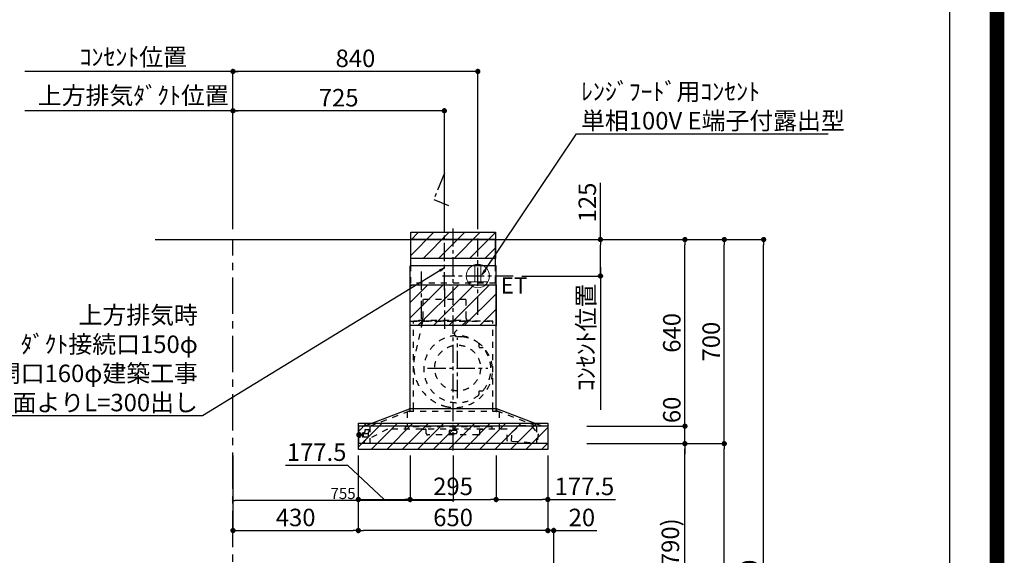
# Model space of a CAD drawing. Extents: x 27948 to 54421, y -25 to 8845.
# Drawn here: x 51044 to 54421, y 3485 to 5322 of the extents above; entities that cross this region are included whole.
import ezdxf

# ---------------------------------------------------------------- set-up
doc = ezdxf.new("R2010")
doc.units = 0
doc.header["$LTSCALE"] = 50
doc.header["$MEASUREMENT"] = 0
doc.linetypes.add('CENTER', pattern=[2, 1.25, -0.25, 0.25, -0.25])
doc.linetypes.add('STYLE_03', pattern=[0.416641, 0.208282, -0.208359])
doc.layers.get('0').update_dxf_attribs({"linetype": 'CONTINUOUS'})
doc.layers.get('DEFPOINTS').update_dxf_attribs({"color": 146, "linetype": 'CONTINUOUS'})
for name, color, linetype in [('111-壁仕上', 3, 'CONTINUOUS'), ('150-機器', 8, 'CONTINUOUS'), ('160-文字', 254, 'CONTINUOUS'), ('166-寸法B', 11, 'CONTINUOUS'), ('180-補助', 161, 'CONTINUOUS'), ('190-図面外枠', 5, 'CONTINUOUS')]:
    doc.layers.add(name, color=color, linetype=linetype)
doc.styles.add('KH001', font='txt')
doc.styles.add('ＭＳ ゴシック', font='txt', dxfattribs={"height": 10})
doc.dimstyles.new('KH1xx015', dxfattribs={"dimscale": 10, "dimtxt": 3.8, "dimasz": 0.8, "dimexe": 0.3, "dimexo": 1.2, "dimgap": 0.5, "dimtad": 3, "dimdec": 1, "dimdsep": 46, "dimlunit": 6, "dimtxsty": 'KH001', "dimblk": 'DOT', "dimcen": 1, "dimdle": 1, "dimclrd": 256, "dimclre": 256, "dimclrt": 256, "dimadec": 0, "dimazin": 0, "dimtfac": 1, "dimtdec": 1, "dimtix": 1, "dimtmove": 2, "dimatfit": 3, "dimldrblk": 'CLOSEDBLANK', "dimfxl": 1, "dimtolj": 1, "dimtzin": 0, "dimlwd": -1, "dimlwe": -1, "dimarcsym": 0})
doc.dimstyles.new('KH1xx030', dxfattribs={"dimscale": 30, "dimtxt": 2, "dimasz": 0.6, "dimexe": 0.3, "dimexo": 1.2, "dimgap": 0.5, "dimtad": 3, "dimdec": 1, "dimdsep": 46, "dimlunit": 6, "dimtxsty": 'KH001', "dimblk": 'DOT', "dimcen": 1, "dimdle": 1, "dimclrd": 256, "dimclre": 256, "dimclrt": 256, "dimadec": 0, "dimazin": 0, "dimtfac": 1, "dimtdec": 1, "dimtix": 1, "dimtmove": 2, "dimatfit": 3, "dimldrblk": 'CLOSEDBLANK', "dimfxl": 1, "dimtolj": 1, "dimtzin": 0, "dimlwd": -1, "dimlwe": -1, "dimarcsym": 0})
pattern_1 = [(45, (3199.964, 1731.966), (-26.5165, 26.5165), [])]

# ---------------------------------------------------------------- blocks, each defined once
blk = doc.blocks.new('A$C5D946DDC')
at = {"layer": '190-図面外枠'}
blk.add_line((20519, 14349.3), (20519, 350.7), dxfattribs=at)
at = {"layer": 'DEFPOINTS'}
blk.add_lwpolyline([(0, 0), (20790, 0), (20790, 14700), (0, 14700)], close=True, dxfattribs=at)
blk = doc.blocks.new('_Dot')
at = {"color": 0, "linetype": 'ByBlock', "lineweight": -2}
blk.add_line((-0.5, 0), (-1, 0), dxfattribs=at)
at = {"color": 0, "linetype": 'ByBlock', "const_width": 0.5}
blk.add_lwpolyline([(-0.25, 0, 1), (0.25, 0, 1)], format="xyb", close=True, dxfattribs=at)
blk = doc.blocks.new('*D109')
at = {"layer": '166-寸法B', "transparency": 16777216}
for p, q in [((52855.3, 3827.1), (52855.3, 3560.4)), ((52837.3, 3569.4), (52819.3, 3569.4)), ((52875.4, 3569.4), (52855.3, 3569.4)), ((52875.4, 3063.5), (52875.4, 3578.4)), ((52875.4, 3569.4), (53022.8, 3569.4)), ((52893.4, 3569.4), (52911.4, 3569.4))]:
    blk.add_line(p, q, dxfattribs=at)
at = {"layer": 'DEFPOINTS', "color": 0, "transparency": 16777216}
for p in [(52855.3, 3863.1), (52855.3, 3569.4), (52875.4, 3027.5)]:
    blk.add_point(p, dxfattribs=at)
at = {"layer": '166-寸法B', "transparency": 16777216, "xscale": 18, "yscale": 18, "zscale": 18}
blk.add_blockref('_Dot', (52855.3, 3569.4), dxfattribs=at)
at = {"layer": '166-寸法B', "transparency": 16777216, "xscale": 18, "yscale": 18, "zscale": 18, "rotation": 180}
blk.add_blockref('_Dot', (52875.4, 3569.4), dxfattribs=at)
at = {"layer": '166-寸法B', "transparency": 16777216, "insert": (52972.1, 3614.4), "char_height": 60, "attachment_point": 5, "style": 'KH001'}
blk.add_mtext('\\A1;20', dxfattribs=at)
blk = doc.blocks.new('_ClosedBlank')
at = {"color": 0, "linetype": 'ByBlock', "lineweight": -2}
for p, q in [((-1, 0.17), (0, 0)), ((-1, 0.17), (-1, -0.17)), ((0, 0), (-1, -0.17))]:
    blk.add_line(p, q, dxfattribs=at)
blk = doc.blocks.new('*D122')
at = {"layer": '166-寸法B', "transparency": 16777216}
for p, q in [((53025.4, 3867.5), (53334.5, 3867.5)), ((53325.5, 3045.5), (53325.5, 3849.5)), ((52926, 3027.5), (53334.5, 3027.5))]:
    blk.add_line(p, q, dxfattribs=at)
at = {"layer": 'DEFPOINTS', "color": 0, "transparency": 16777216}
for p in [(52989.4, 3867.5), (53325.5, 3867.5), (52890, 3027.5)]:
    blk.add_point(p, dxfattribs=at)
at = {"layer": '166-寸法B', "transparency": 16777216, "xscale": 18, "yscale": 18, "zscale": 18}
for p, rotation in [((53325.5, 3867.5), 90), ((53325.5, 3027.5), 270)]:
    blk.add_blockref('_Dot', p, dxfattribs=dict(at, rotation=rotation))
at = {"layer": '166-寸法B', "transparency": 16777216, "insert": (53275.5, 3447.5), "char_height": 60, "attachment_point": 5, "rotation": 90, "style": 'KH001'}
blk.add_mtext('\\A1;840(790)', dxfattribs=at)
blk = doc.blocks.new('*D123')
at = {"layer": '166-寸法B', "transparency": 16777216}
for p, q in [((52941.4, 4567.5), (53469.5, 4567.5)), ((53460.5, 3885.5), (53460.5, 4549.5)), ((53076.4, 3867.5), (53469.5, 3867.5))]:
    blk.add_line(p, q, dxfattribs=at)
at = {"layer": 'DEFPOINTS', "color": 0, "transparency": 16777216}
for p in [(52905.4, 4567.5), (53460.5, 4567.5), (53040.4, 3867.5)]:
    blk.add_point(p, dxfattribs=at)
at = {"layer": '166-寸法B', "transparency": 16777216, "xscale": 18, "yscale": 18, "zscale": 18}
for p, rotation in [((53460.5, 4567.5), 90), ((53460.5, 3867.5), 270)]:
    blk.add_blockref('_Dot', p, dxfattribs=dict(at, rotation=rotation))
at = {"layer": '166-寸法B', "transparency": 16777216, "insert": (53415.5, 4217.5), "char_height": 60, "attachment_point": 5, "rotation": 90, "style": 'KH001'}
blk.add_mtext('\\A1;700', dxfattribs=at)
blk = doc.blocks.new('*D124')
at = {"layer": '166-寸法B', "transparency": 16777216}
for p, q in [((52941.4, 4567.5), (53604.5, 4567.5)), ((53595.5, 2185.5), (53595.5, 4549.5)), ((52925.4, 2167.5), (53604.5, 2167.5))]:
    blk.add_line(p, q, dxfattribs=at)
at = {"layer": 'DEFPOINTS', "color": 0, "transparency": 16777216}
for p in [(52905.4, 4567.5), (53595.5, 4567.5), (52889.4, 2167.5)]:
    blk.add_point(p, dxfattribs=at)
at = {"layer": '166-寸法B', "transparency": 16777216, "xscale": 18, "yscale": 18, "zscale": 18}
for p, rotation in [((53595.5, 4567.5), 90), ((53595.5, 2167.5), 270)]:
    blk.add_blockref('_Dot', p, dxfattribs=dict(at, rotation=rotation))
at = {"layer": '166-寸法B', "transparency": 16777216, "insert": (53546.7, 3367.5), "char_height": 60, "attachment_point": 5, "rotation": 90, "style": 'KH001'}
blk.add_mtext('\\A1;2,400', dxfattribs=at)
blk = doc.blocks.new('*D125')
at = {"layer": '166-寸法B', "transparency": 16777216}
for p, q in [((53025.4, 3867.5), (53469.5, 3867.5)), ((53460.5, 2185.5), (53460.5, 3849.5)), ((52925.4, 2167.5), (53469.5, 2167.5))]:
    blk.add_line(p, q, dxfattribs=at)
at = {"layer": 'DEFPOINTS', "color": 0, "transparency": 16777216}
for p in [(52989.4, 3867.5), (53460.5, 3867.5), (52889.4, 2167.5)]:
    blk.add_point(p, dxfattribs=at)
at = {"layer": '166-寸法B', "transparency": 16777216, "xscale": 18, "yscale": 18, "zscale": 18}
for p, rotation in [((53460.5, 3867.5), 90), ((53460.5, 2167.5), 270)]:
    blk.add_blockref('_Dot', p, dxfattribs=dict(at, rotation=rotation))
at = {"layer": '166-寸法B', "transparency": 16777216, "insert": (53411.7, 3017.5), "char_height": 60, "attachment_point": 5, "rotation": 90, "style": 'KH001'}
blk.add_mtext('\\A1;1,700', dxfattribs=at)
blk = doc.blocks.new('*D185')
at = {"layer": '166-寸法B', "transparency": 16777216}
for p, q in [((51805.4, 5009.1), (51061.5, 5009.1)), ((51775.4, 4603.5), (51775.4, 5018.1))]:
    blk.add_line(p, q, dxfattribs=at)
at = {"layer": 'DEFPOINTS', "color": 0, "transparency": 16777216}
for p in [(51091.5, 5009.1), (51091.5, 4567.5), (51775.4, 4567.5)]:
    blk.add_point(p, dxfattribs=at)
at = {"layer": '166-寸法B', "transparency": 16777216, "insert": (51433.4, 5061.6), "char_height": 60, "attachment_point": 5, "style": 'KH001'}
blk.add_mtext('\\A1;上方排気ﾀﾞｸﾄ位置', dxfattribs=at)
blk = doc.blocks.new('_None')
blk = doc.blocks.new('*D186')
at = {"layer": '166-寸法B', "transparency": 16777216}
for p, q in [((51805.4, 5144.1), (51061.5, 5144.1)), ((51775.4, 4603.5), (51775.4, 5153.1))]:
    blk.add_line(p, q, dxfattribs=at)
at = {"layer": 'DEFPOINTS', "color": 0, "transparency": 16777216}
for p in [(51091.5, 5144.1), (51091.5, 4567.5), (51775.4, 4567.5)]:
    blk.add_point(p, dxfattribs=at)
at = {"layer": '166-寸法B', "transparency": 16777216, "insert": (51433.4, 5193.5), "char_height": 60, "attachment_point": 5, "style": 'KH001'}
blk.add_mtext('\\A1;ｺﾝｾﾝﾄ位置', dxfattribs=at)
blk = doc.blocks.new('*D187')
at = {"layer": '166-寸法B', "transparency": 16777216}
for p, q in [((52205.3, 3827.1), (52205.3, 3560.4)), ((52855.3, 3827.1), (52855.3, 3560.4)), ((52837.3, 3569.4), (52223.3, 3569.4))]:
    blk.add_line(p, q, dxfattribs=at)
at = {"layer": 'DEFPOINTS', "color": 0, "transparency": 16777216}
for p in [(52205.3, 3863.1), (52855.3, 3863.1), (52205.3, 3569.4)]:
    blk.add_point(p, dxfattribs=at)
at = {"layer": '166-寸法B', "transparency": 16777216, "xscale": 18, "yscale": 18, "zscale": 18, "rotation": 180}
blk.add_blockref('_Dot', (52205.3, 3569.4), dxfattribs=at)
at = {"layer": '166-寸法B', "transparency": 16777216, "xscale": 18, "yscale": 18, "zscale": 18}
blk.add_blockref('_Dot', (52855.3, 3569.4), dxfattribs=at)
at = {"layer": '166-寸法B', "transparency": 16777216, "insert": (52530.3, 3614.4), "char_height": 60, "attachment_point": 5, "style": 'KH001'}
blk.add_mtext('\\A1;650', dxfattribs=at)
blk = doc.blocks.new('*D188')
at = {"layer": 'DEFPOINTS', "transparency": 16777216}
for p, q in [((51775.4, 3826.4), (51775.4, 3669.5)), ((52530.3, 3826.4), (52530.3, 3669.5)), ((52522.3, 3672.5), (51783.4, 3672.5))]:
    blk.add_line(p, q, dxfattribs=at)
at = {"layer": 'DEFPOINTS', "color": 0, "transparency": 16777216}
for p in [(51775.4, 3838.4), (52530.3, 3838.4), (51775.4, 3672.5)]:
    blk.add_point(p, dxfattribs=at)
at = {"layer": 'DEFPOINTS', "transparency": 16777216, "xscale": 8, "yscale": 8, "zscale": 8, "rotation": 180}
blk.add_blockref('_Dot', (51775.4, 3672.5), dxfattribs=at)
at = {"layer": 'DEFPOINTS', "transparency": 16777216, "xscale": 8, "yscale": 8, "zscale": 8}
blk.add_blockref('_Dot', (52530.3, 3672.5), dxfattribs=at)
at = {"layer": 'DEFPOINTS', "transparency": 16777216, "insert": (52152.9, 3696.5), "char_height": 38, "attachment_point": 5, "style": 'KH001'}
blk.add_mtext('\\A1;755', dxfattribs=at)
blk = doc.blocks.new('*D189')
at = {"layer": '166-寸法B', "transparency": 16777216}
for p, q in [((51775.4, 4603.5), (51775.4, 5018.1)), ((52482.3, 5009.1), (51793.4, 5009.1)), ((52500.3, 4603.5), (52500.3, 5018.1))]:
    blk.add_line(p, q, dxfattribs=at)
at = {"layer": 'DEFPOINTS', "color": 0, "transparency": 16777216}
for p in [(51775.4, 5009.1), (51775.4, 4567.5), (52500.3, 4567.5)]:
    blk.add_point(p, dxfattribs=at)
at = {"layer": '166-寸法B', "transparency": 16777216, "xscale": 18, "yscale": 18, "zscale": 18, "rotation": 180}
blk.add_blockref('_Dot', (51775.4, 5009.1), dxfattribs=at)
at = {"layer": '166-寸法B', "transparency": 16777216, "xscale": 18, "yscale": 18, "zscale": 18}
blk.add_blockref('_Dot', (52500.3, 5009.1), dxfattribs=at)
at = {"layer": '166-寸法B', "transparency": 16777216, "insert": (52137.9, 5054.1), "char_height": 60, "attachment_point": 5, "style": 'KH001'}
blk.add_mtext('\\A1;725', dxfattribs=at)
blk = doc.blocks.new('*D190')
at = {"layer": '166-寸法B', "transparency": 16777216}
for p, q in [((53035.6, 4567.5), (53035.6, 4762.1)), ((52763.8, 4567.5), (53044.6, 4567.5)), ((53035.6, 4460.5), (53035.6, 4549.5)), ((52766.3, 4442.5), (53044.6, 4442.5))]:
    blk.add_line(p, q, dxfattribs=at)
at = {"layer": 'DEFPOINTS', "color": 0, "transparency": 16777216}
for p in [(52727.8, 4567.5), (53035.6, 4567.5), (52730.3, 4442.5)]:
    blk.add_point(p, dxfattribs=at)
at = {"layer": '166-寸法B', "transparency": 16777216, "xscale": 18, "yscale": 18, "zscale": 18}
for p, rotation in [((53035.6, 4567.5), 90), ((53035.6, 4442.5), 270)]:
    blk.add_blockref('_Dot', p, dxfattribs=dict(at, rotation=rotation))
at = {"layer": '166-寸法B', "transparency": 16777216, "insert": (52990.6, 4694.7), "char_height": 60, "attachment_point": 5, "rotation": 90, "style": 'KH001'}
blk.add_mtext('\\A1;125', dxfattribs=at)
blk = doc.blocks.new('*D191')
at = {"layer": '166-寸法B', "transparency": 16777216}
for p, q in [((53035.6, 4472.5), (53035.6, 3983.4)), ((52766.3, 4442.5), (53044.6, 4442.5))]:
    blk.add_line(p, q, dxfattribs=at)
at = {"layer": 'DEFPOINTS', "color": 0, "transparency": 16777216}
for p in [(52730.3, 4442.5), (52847.1, 4013.4), (53035.6, 4013.4)]:
    blk.add_point(p, dxfattribs=at)
at = {"layer": '166-寸法B', "transparency": 16777216, "insert": (52986.2, 4232), "char_height": 60, "attachment_point": 5, "rotation": 90, "style": 'KH001'}
blk.add_mtext('\\A1;ｺﾝｾﾝﾄ位置', dxfattribs=at)
blk = doc.blocks.new('*D192')
at = {"layer": '166-寸法B', "transparency": 16777216}
for p, q in [((51775.4, 4603.5), (51775.4, 5153.1)), ((52597.3, 5144.1), (51793.4, 5144.1)), ((52615.3, 4603.5), (52615.3, 5153.1))]:
    blk.add_line(p, q, dxfattribs=at)
at = {"layer": 'DEFPOINTS', "color": 0, "transparency": 16777216}
for p in [(51775.4, 5144.1), (51775.4, 4567.5), (52615.3, 4567.5)]:
    blk.add_point(p, dxfattribs=at)
at = {"layer": '166-寸法B', "transparency": 16777216, "xscale": 18, "yscale": 18, "zscale": 18, "rotation": 180}
blk.add_blockref('_Dot', (51775.4, 5144.1), dxfattribs=at)
at = {"layer": '166-寸法B', "transparency": 16777216, "xscale": 18, "yscale": 18, "zscale": 18}
blk.add_blockref('_Dot', (52615.3, 5144.1), dxfattribs=at)
at = {"layer": '166-寸法B', "transparency": 16777216, "insert": (52195.4, 5189.1), "char_height": 60, "attachment_point": 5, "style": 'KH001'}
blk.add_mtext('\\A1;840', dxfattribs=at)
blk = doc.blocks.new('*D193')
at = {"layer": 'DEFPOINTS', "transparency": 16777216}
for p, q in [((51775.4, 3826.4), (51775.4, 3669.5)), ((52530.3, 3826.4), (52530.3, 3669.5)), ((52522.3, 3672.5), (51783.4, 3672.5))]:
    blk.add_line(p, q, dxfattribs=at)
at = {"layer": 'DEFPOINTS', "color": 0, "transparency": 16777216}
for p in [(51775.4, 3838.4), (52530.3, 3838.4), (51775.4, 3672.5)]:
    blk.add_point(p, dxfattribs=at)
at = {"layer": 'DEFPOINTS', "transparency": 16777216, "xscale": 8, "yscale": 8, "zscale": 8, "rotation": 180}
blk.add_blockref('_Dot', (51775.4, 3672.5), dxfattribs=at)
at = {"layer": 'DEFPOINTS', "transparency": 16777216, "xscale": 8, "yscale": 8, "zscale": 8}
blk.add_blockref('_Dot', (52530.3, 3672.5), dxfattribs=at)
at = {"layer": 'DEFPOINTS', "transparency": 16777216, "insert": (52152.9, 3696.5), "char_height": 38, "attachment_point": 5, "style": 'KH001'}
blk.add_mtext('\\A1;755', dxfattribs=at)
blk = doc.blocks.new('*D194')
at = {"layer": '166-寸法B', "transparency": 16777216}
for p, q in [((53325.5, 3945.5), (53325.5, 3963.5)), ((52988.8, 3927.5), (53334.5, 3927.5)), ((53325.5, 3867.5), (53325.5, 3927.5)), ((52989.4, 3867.5), (53334.5, 3867.5)), ((53325.5, 3849.5), (53325.5, 3831.5))]:
    blk.add_line(p, q, dxfattribs=at)
at = {"layer": 'DEFPOINTS', "color": 0, "transparency": 16777216}
for p in [(52952.8, 3927.5), (53325.5, 3927.5), (52953.4, 3867.5)]:
    blk.add_point(p, dxfattribs=at)
at = {"layer": '166-寸法B', "transparency": 16777216, "xscale": 18, "yscale": 18, "zscale": 18}
for p, rotation in [((53325.5, 3927.5), 270), ((53325.5, 3867.5), 90)]:
    blk.add_blockref('_Dot', p, dxfattribs=dict(at, rotation=rotation))
at = {"layer": '166-寸法B', "transparency": 16777216, "insert": (53280.5, 3983.3), "char_height": 60, "attachment_point": 5, "rotation": 90, "style": 'KH001'}
blk.add_mtext('\\A1;60', dxfattribs=at)
blk = doc.blocks.new('*D195')
at = {"layer": '166-寸法B', "transparency": 16777216}
for p, q in [((52941.4, 4567.5), (53334.5, 4567.5)), ((53325.5, 3945.5), (53325.5, 4549.5)), ((52988.8, 3927.5), (53334.5, 3927.5))]:
    blk.add_line(p, q, dxfattribs=at)
at = {"layer": 'DEFPOINTS', "color": 0, "transparency": 16777216}
for p in [(52905.4, 4567.5), (53325.5, 4567.5), (52952.8, 3927.5)]:
    blk.add_point(p, dxfattribs=at)
at = {"layer": '166-寸法B', "transparency": 16777216, "xscale": 18, "yscale": 18, "zscale": 18}
for p, rotation in [((53325.5, 4567.5), 90), ((53325.5, 3927.5), 270)]:
    blk.add_blockref('_Dot', p, dxfattribs=dict(at, rotation=rotation))
at = {"layer": '166-寸法B', "transparency": 16777216, "insert": (53280.5, 4247.5), "char_height": 60, "attachment_point": 5, "rotation": 90, "style": 'KH001'}
blk.add_mtext('\\A1;640', dxfattribs=at)
blk = doc.blocks.new('*D196')
at = {"layer": '166-寸法B', "transparency": 16777216}
for p, q in [((52382.8, 3826.5), (52382.8, 3667)), ((52677.8, 3826.5), (52677.8, 3667)), ((52400.8, 3676), (52659.8, 3676))]:
    blk.add_line(p, q, dxfattribs=at)
at = {"layer": 'DEFPOINTS', "color": 0, "transparency": 16777216}
for p in [(52382.8, 3862.5), (52677.8, 3862.5), (52677.8, 3676)]:
    blk.add_point(p, dxfattribs=at)
at = {"layer": '166-寸法B', "transparency": 16777216, "xscale": 18, "yscale": 18, "zscale": 18, "rotation": 180}
blk.add_blockref('_Dot', (52382.8, 3676), dxfattribs=at)
at = {"layer": '166-寸法B', "transparency": 16777216, "xscale": 18, "yscale": 18, "zscale": 18}
blk.add_blockref('_Dot', (52677.8, 3676), dxfattribs=at)
at = {"layer": '166-寸法B', "transparency": 16777216, "insert": (52530.3, 3721), "char_height": 60, "attachment_point": 5, "style": 'KH001'}
blk.add_mtext('\\A1;295', dxfattribs=at)
blk = doc.blocks.new('*D197')
at = {"layer": '166-寸法B', "transparency": 16777216}
for p, q in [((52677.8, 3826.5), (52677.8, 3667)), ((52855.3, 3827.1), (52855.3, 3667)), ((52695.8, 3676), (52837.3, 3676)), ((52855.3, 3676), (53087.1, 3676))]:
    blk.add_line(p, q, dxfattribs=at)
at = {"layer": 'DEFPOINTS', "color": 0, "transparency": 16777216}
for p in [(52677.8, 3862.5), (52855.3, 3863.1), (52855.3, 3676)]:
    blk.add_point(p, dxfattribs=at)
at = {"layer": '166-寸法B', "transparency": 16777216, "xscale": 18, "yscale": 18, "zscale": 18, "rotation": 180}
blk.add_blockref('_Dot', (52677.8, 3676), dxfattribs=at)
at = {"layer": '166-寸法B', "transparency": 16777216, "xscale": 18, "yscale": 18, "zscale": 18}
blk.add_blockref('_Dot', (52855.3, 3676), dxfattribs=at)
at = {"layer": '166-寸法B', "transparency": 16777216, "insert": (52980.7, 3721), "char_height": 60, "attachment_point": 5, "style": 'KH001'}
blk.add_mtext('\\A1;177.5', dxfattribs=at)
blk = doc.blocks.new('*D198')
at = {"layer": '166-寸法B', "transparency": 16777216}
for p, q in [((52205.3, 3827.1), (52205.3, 3667)), ((52382.8, 3826.5), (52382.8, 3667)), ((51955.9, 3793.4), (52168.6, 3793.4)), ((52168.6, 3793.4), (52294.1, 3676)), ((52223.3, 3676), (52364.8, 3676))]:
    blk.add_line(p, q, dxfattribs=at)
at = {"layer": 'DEFPOINTS', "color": 0, "transparency": 16777216}
for p in [(52205.3, 3863.1), (52382.8, 3862.5), (52382.8, 3676)]:
    blk.add_point(p, dxfattribs=at)
at = {"layer": '166-寸法B', "transparency": 16777216, "xscale": 18, "yscale": 18, "zscale": 18, "rotation": 180}
blk.add_blockref('_Dot', (52205.3, 3676), dxfattribs=at)
at = {"layer": '166-寸法B', "transparency": 16777216, "xscale": 18, "yscale": 18, "zscale": 18}
blk.add_blockref('_Dot', (52382.8, 3676), dxfattribs=at)
at = {"layer": '166-寸法B', "transparency": 16777216, "insert": (52062.2, 3838.4), "char_height": 60, "attachment_point": 5, "style": 'KH001'}
blk.add_mtext('\\A1;177.5', dxfattribs=at)
blk = doc.blocks.new('*D199')
at = {"layer": '166-寸法B', "transparency": 16777216}
for p, q in [((52205.3, 3827.1), (52205.3, 3560.4)), ((51775.4, 3712), (51775.4, 3560.4)), ((51793.4, 3569.4), (52187.3, 3569.4))]:
    blk.add_line(p, q, dxfattribs=at)
at = {"layer": 'DEFPOINTS', "color": 0, "transparency": 16777216}
for p in [(52205.3, 3863.1), (51775.4, 3748), (52205.3, 3569.4)]:
    blk.add_point(p, dxfattribs=at)
at = {"layer": '166-寸法B', "transparency": 16777216, "xscale": 18, "yscale": 18, "zscale": 18, "rotation": 180}
blk.add_blockref('_Dot', (51775.4, 3569.4), dxfattribs=at)
at = {"layer": '166-寸法B', "transparency": 16777216, "xscale": 18, "yscale": 18, "zscale": 18}
blk.add_blockref('_Dot', (52205.3, 3569.4), dxfattribs=at)
at = {"layer": '166-寸法B', "transparency": 16777216, "insert": (51990.4, 3614.4), "char_height": 60, "attachment_point": 5, "style": 'KH001'}
blk.add_mtext('\\A1;430', dxfattribs=at)
blk = doc.blocks.new('ｺﾝｾﾝﾄ 展開用')
at = {"layer": '160-文字', "color": 4, "linetype": 'Continuous', "lineweight": 20}
for p, q in [((-20, 34.6), (-20, -34.6)), ((38.7, 10), (-20, 10)), ((38.7, -10), (-20, -10))]:
    blk.add_line(p, q, dxfattribs=at)
blk.add_circle((0, 0), 40, dxfattribs=at)
blk = doc.blocks.new('SBARF-901L_D_S')
at = {"layer": '180-補助'}
h = blk.add_hatch(dxfattribs=at)
h.set_pattern_fill('ANSI31', color=13, scale=300, style=0)
h.set_pattern_definition(pattern_1)
h.paths.add_polyline_path([(-145.5, 25), (145.5, 25), (145.5, -65), (-145.5, -65)])
h = blk.add_hatch(dxfattribs=at)
h.set_pattern_fill('ANSI31', color=13, scale=300, style=0)
h.set_pattern_definition(pattern_1)
h.paths.add_polyline_path([(-147.5, -155), (147.5, -155), (147.5, -295), (-147.5, -295)])
h = blk.add_hatch(dxfattribs=at)
h.set_pattern_fill('ANSI31', color=13, scale=300, style=0)
h.set_pattern_definition(pattern_1)
h.paths.add_polyline_path([(-325, -630), (325, -630), (325, -720), (-325, -720)])
at = {"layer": '150-機器', "color": 161, "linetype": 'CENTER'}
for p, q in [((0, -723.3), (0, 38.5)), ((-30, -168.1), (-30, -306)), ((15.5, -543.7), (15.5, -337.3)), ((-87.8, -440.5), (118.7, -440.5))]:
    blk.add_line(p, q, dxfattribs=at)
at = {"layer": '150-機器', "color": 6, "linetype": 'Continuous'}
for p, q in [((145.5, 0), (-145.5, 0)), ((-145.5, -90), (-145.5, 0)), ((145.5, -90), (145.5, 0)), ((-147.5, -580), (-147.5, -90)), ((147.5, -90), (-147.5, -90)), ((147.5, -580), (147.5, -90)), ((-305, -640), (-150.1, -580)), ((150.1, -580), (-150.1, -580)), ((305, -640), (150.1, -580)), ((-325, -640.6), (-325, -699.4)), ((324.4, -640), (-324.4, -640)), ((325, -640.6), (325, -699.4)), ((324.4, -700), (-324.4, -700))]:
    blk.add_line(p, q, dxfattribs=at)
at = {"layer": '150-機器', "color": 161, "linetype": 'STYLE_03', "ltscale": 2}
for p, q in [((-145.5, -150), (-145.5, -90)), ((145.5, -150), (145.5, -90)), ((145.5, -150), (-145.5, -150)), ((-103.8, -205), (-103.8, -268)), ((43.8, -205), (-103.8, -205)), ((43.8, -205), (43.8, -268)), ((-145.5, -280), (145.5, -280)), ((136, -280), (-136, -280)), ((-136, -580), (-136, -280)), ((-105.1, -281.2), (-131.9, -400.3)), ((-118, -279.4), (-118, -277)), ((-118, -277), (58, -277)), ((44.4, -281.2), (7.3, -316.2)), ((58, -279.4), (58, -277)), ((136, -580), (136, -280)), ((88.9, -359.3), (88.9, -358.2)), ((88.9, -366.8), (88.9, -359.3)), ((89.5, -359.3), (88.9, -359.3)), ((88.9, -369), (88.9, -366.8)), ((89.5, -366.8), (89.5, -359.3)), ((89.9, -370), (99.7, -370)), ((88.9, -522.3), (88.9, -520)), ((88.9, -529.8), (88.9, -522.3)), ((89.5, -522.3), (88.9, -522.3)), ((88.9, -530.8), (88.9, -529.8)), ((89.5, -529.8), (88.9, -529.8)), ((89.5, -529.8), (89.5, -522.3)), ((89.9, -519), (99.7, -519)), ((-285.9, -640), (-131, -580)), ((157.5, -590), (-157, -590)), ((-157, -590), (-157, -642)), ((-148.5, -581.6), (-148.5, -589.2)), ((-147.5, -590), (-147.5, -580)), ((-136, -590), (-136, -580)), ((285.9, -640), (131, -580)), ((136, -590), (136, -580)), ((147.5, -590), (147.5, -580)), ((148.5, -581.6), (148.5, -589.2)), ((157.5, -590), (157.5, -650)), ((-285.9, -640), (-285.9, -700)), ((-285.9, -640), (-285.9, -700)), ((202.5, -659.7), (228.8, -636.6)), ((228.8, -636.6), (268.7, -639.6)), ((228.8, -636.6), (268.7, -639.6)), ((268.7, -639.6), (291.3, -666.4)), ((285.9, -640), (285.9, -700)), ((-328.5, -674.5), (-328.5, -665.5)), ((-327.5, -664.5), (-325, -664.5)), ((-325, -664.5), (-320.7, -664.5)), ((-320.7, -678.4), (-320.7, -661.6)), ((-320.6, -661.5), (-318.8, -661.5)), ((-318.7, -678.4), (-318.7, -661.6)), ((-318.7, -664.5), (-318, -664.5)), ((-318, -675.6), (-318, -664.5)), ((-317, -666.5), (-318, -667.5)), ((-316.5, -667.5), (-318, -667.5)), ((-317, -673.5), (-318, -672.5)), ((-318, -672.5), (-316.5, -672.5)), ((-317, -666.5), (-316.5, -666.5)), ((-317, -673.5), (-316.5, -673.5)), ((-316.5, -666.5), (-316.5, -673.5)), ((-316.5, -667.5), (-311.7, -667.5)), ((-311.7, -672.5), (-316.5, -672.5)), ((-311.7, -667), (-311.7, -670)), ((-311.7, -670), (-311.7, -673)), ((-311.2, -666.5), (-310.5, -666.5)), ((-311.2, -666.5), (-311.2, -673.5)), ((-311.2, -666.5), (-311.2, -673.5)), ((-310.5, -673.5), (-311.2, -673.5)), ((-310.5, -663), (-309.5, -663)), ((-310.5, -676.5), (-310.5, -663)), ((-309.5, -662), (-309.5, -678)), ((-309.5, -662), (-308.5, -662)), ((-309.5, -662), (-308.5, -662)), ((-309.5, -663), (-308.5, -663)), ((-308.5, -662), (-308.5, -678)), ((-308.5, -663), (-306, -663)), ((-305.5, -664), (-305.5, -663.5)), ((-224.8, -650), (-305, -691.5)), ((-305, -665), (-290.5, -665)), ((-302.5, -653), (-302.5, -659.5)), ((-302.5, -665), (-302.5, -659.5)), ((-287.5, -652), (-301.5, -652)), ((-287.5, -659.6), (-290.7, -659.6)), ((-290.5, -676.5), (-290.5, -659.6)), ((-287.5, -653), (-287.5, -652)), ((-287.5, -659.5), (-287.5, -653)), ((185, -650), (-224.8, -650)), ((-164.8, -642), (-164.8, -650)), ((133.2, -642), (-164.8, -642)), ((-104, -650.6), (-104, -650)), ((-104, -650.6), (-95, -650.6)), ((-92, -665), (-92, -653.6)), ((87, -670), (-87, -670)), ((-13, -656.6), (-13, -662)), ((-10, -653.6), (10, -653.6)), ((-10, -665), (10, -665)), ((13, -656.6), (13, -662)), ((92, -665), (92, -653.6)), ((95, -650.6), (104, -650.6)), ((104, -650.6), (104, -650)), ((133.2, -642), (133.2, -650)), ((185, -690.3), (185, -650)), ((200.1, -692), (202.5, -659.7)), ((291.3, -666.4), (288.8, -698.7)), ((-325, -675.5), (-327.5, -675.5)), ((-320.7, -675.5), (-325, -675.5)), ((-318.8, -678.5), (-320.6, -678.5)), ((-318, -675.6), (-318.7, -675.5)), ((-310.5, -676.5), (-309.5, -676.5)), ((-309.5, -676.5), (-308.5, -676.5)), ((-309.5, -678), (-308.5, -678)), ((-309.5, -678), (-308.5, -678)), ((-305.5, -676.5), (-308.5, -676.5)), ((-305.5, -676.5), (-296.5, -676.5)), ((-305, -691.5), (-305, -700)), ((-296.5, -676.5), (-295.5, -676.5)), ((-295.5, -676.5), (-290.5, -676.5)), ((306.1, -700), (185.6, -690.9))]:
    blk.add_line(p, q, dxfattribs=at)
at = {"layer": '150-機器', "linetype": 'CENTER'}
blk.add_lwpolyline([(-30, -174.1), (-30, 227.6), (-66.4, 137.7), (-15.2, 116.4)], dxfattribs=at)
at = {"layer": '150-機器', "color": 161, "linetype": 'STYLE_03', "ltscale": 2}
blk.add_circle((15.5, -440.5), 78.5, dxfattribs=at)
for centre, radius, start, end in [((-115, -268), 11.2, 306.5275, 0), ((55, -268), 11.2, 180, 233.4725), ((-117.4, -279.4), 0.6, 180, 270), ((57.4, -279.4), 0.6, 270, 360), ((14.5, -444.5), 115, 50.3943, 309.6057), ((14.2, -323.5), 10, 133.319, 274.3117), ((22.6, -435.7), 102.5, 82.5286, 94.3117), ((22.6, -435.7), 102.5, 75, 81.7534), ((19, -449.2), 116.5, 52.6395, 75), ((85.9, -358.2), 3, 0, 50.3943), ((89.9, -369), 1, 180, 270), ((19, -449.2), 116.5, 345, 52.6395), ((99.7, -375), 5, 39.1844, 90), ((9.1, -432), 144.5, 167.3236, 255), ((14.5, -444.5), 115, 320.8156, 39.1844), ((5.5, -445.5), 130.5, 255, 345), ((85.9, -530.8), 3, 309.6057, 0), ((89.9, -520), 1, 90, 180), ((99.7, -514), 5, 270, 320.8156), ((-150.1, -581.6), 1.6, 360, 105.0609), ((-147.7, -589.2), 0.8, 180, 270), ((147.7, -589.2), 0.8, 270, 360), ((150.1, -581.6), 1.6, 74.9391, 180), ((-327.5, -665.5), 1, 90.2728, 180), ((-327.5, -674.5), 1, 180, 269.7272), ((-320.6, -661.6), 0.1, 89.9999, 180), ((-318.8, -661.6), 0.1, 0, 90), ((-311.2, -667), 0.5, 90, 180), ((-311.2, -673), 0.5, 180, 270), ((-306, -663.5), 0.5, 0, 90), ((-305, -664.5), 0.5, 180, 270), ((-301.5, -653), 1, 90, 180), ((-95, -653.6), 3, 0, 90), ((-87, -665), 5, 180, 270), ((-10, -656.6), 3, 90, 180), ((-10, -662), 3, 180, 270), ((10, -656.6), 3, 0, 90), ((10, -662), 3, 270, 0), ((87, -665), 5, 270, 0), ((95, -653.6), 3, 90, 180), ((-320.6, -678.4), 0.1, 180, 270.0001), ((-318.8, -678.4), 0.1, 270, 0), ((185.6, -690.3), 0.6, 180, 265.7037)]:
    blk.add_arc(centre, radius, start, end, dxfattribs=at)
at = {"layer": '150-機器', "color": 6, "linetype": 'Continuous'}
for centre, start, end in [((-324.4, -640.6), 90, 180), ((324.4, -640.6), 0, 90), ((-324.4, -699.4), 180, 270), ((324.4, -699.4), 270, 0)]:
    blk.add_arc(centre, 0.6, start, end, dxfattribs=at)
at = {"layer": '180-補助', "color": 13}
for points in [[(-145.5, 25), (145.5, 25), (145.5, -65), (-145.5, -65)], [(-147.5, -155), (147.5, -155), (147.5, -295), (-147.5, -295)], [(-325, -630), (325, -630), (325, -720), (-325, -720)]]:
    blk.add_lwpolyline(points, close=True, dxfattribs=at)
at = {"layer": 'DEFPOINTS', "linetype": 'CENTER'}
for p, q in [((85, -258.3), (85, 8.3)), ((-109.4, -109.6), (-109.4, -307.9)), ((206.2, -125), (-36.2, -125))]:
    blk.add_line(p, q, dxfattribs=at)
at = {"layer": '160-文字', "rotation": 90.00000000000001}
blk.add_blockref('ｺﾝｾﾝﾄ 展開用', (85, -125), dxfattribs=at)
at = {"layer": '160-文字', "color": 4, "lineweight": 0, "insert": (163.6, -129), "char_height": 56, "attachment_point": 1, "line_spacing_factor": 0.782827, "style": 'ＭＳ ゴシック'}
blk.add_mtext('ET', dxfattribs=at)

msp = doc.modelspace()

# ---------------------------------------------------------------- linework, layer by layer
at = {"layer": '111-壁仕上', "ltscale": 2}
msp.add_line((51507.98, 4567.49), (53160.47, 4567.49), dxfattribs=at)
at = {"layer": '111-壁仕上', "color": 253, "linetype": 'CENTER', "ltscale": 2}
msp.add_line((51775.37, 1312.51), (51775.37, 4567.49), dxfattribs=at)
at = {"layer": 'DEFPOINTS', "color": 1, "const_width": 50}
msp.add_lwpolyline([(41921.96, 0), (54395.95, 0), (54395.95, 8820), (41921.96, 8820)], close=True, dxfattribs=at)

# ---------------------------------------------------------------- block references
at = {"layer": '150-機器'}
msp.add_blockref('SBARF-901L_D_S', (52530.34, 4567.49), dxfattribs=at)
at = {"layer": '190-図面外枠', "xscale": 0.6000000000058208, "yscale": 0.6000000000058208, "zscale": 0.6000000000058208}
msp.add_blockref('A$C5D946DDC', (41921.96, 0), dxfattribs=at)

# ---------------------------------------------------------------- texts
at = {"layer": '160-文字', "char_height": 60, "style": 'KH001'}
for s, insert, attachment_point in [('\\A1;ﾚﾝｼﾞﾌｰﾄﾞ用ｺﾝｾﾝﾄ\\P単相100V E端子付露出型', (52969.07, 4945.22), 7), ('\\A1;上方排気時\\Pﾀﾞｸﾄ接続口150φ\\P開口160φ建築工事\\P天井面よりL=300出し', (51654.95, 3978.47), 9)]:
    msp.add_mtext(s, dxfattribs=dict(at, insert=insert, attachment_point=attachment_point))

# ---------------------------------------------------------------- dimensions: what is measured, and where the dimension line sits
at = {"layer": '166-寸法B'}
for base, text, picture, middle in [((51091.45, 5144.12), 'ｺﾝｾﾝﾄ位置', '*D186', (51433.41, 5193.53)), ((51091.45, 5009.12), '上方排気ﾀﾞｸﾄ位置', '*D185', (51433.41, 5061.59))]:
    dim = msp.add_linear_dim(base=base, p1=(51775.37, 4567.49), p2=(51091.45, 4567.49), text=text, dimstyle='KH1xx030', override={"dimblk1": 'None', "dimblk2": 'None', "dimsah": 1, "dimse2": 1}, dxfattribs=at)
    dim.commit()
    dim.dimension.update_dxf_attribs({"geometry": picture, "text_midpoint": middle})
for base, p1, p2, angle, picture, middle in [((51775.37, 5144.12), (52615.34, 4567.49), (51775.37, 4567.49), 180, '*D192', (52195.35, 5189.12)), ((51775.37, 5009.12), (52500.34, 4567.49), (51775.37, 4567.49), 180, '*D189', (52137.85, 5054.12)), ((53595.53, 4567.49), (52889.43, 2167.49), (52905.43, 4567.49), 90, '*D124', (53546.72, 3367.49)), ((53325.53, 4567.49), (52952.8, 3927.49), (52905.43, 4567.49), 90, '*D195', (53280.53, 4247.49)), ((52205.34, 3569.41), (52855.34, 3863.09), (52205.34, 3863.09), 180, '*D187', (52530.34, 3614.41)), ((53460.53, 3867.49), (52889.43, 2167.49), (52989.4, 3867.49), 90, '*D125', (53411.72, 3017.49))]:
    dim = msp.add_linear_dim(base=base, p1=p1, p2=p2, angle=angle, dimstyle='KH1xx030', dxfattribs=at)
    dim.commit()
    dim.dimension.update_dxf_attribs({"geometry": picture, "text_midpoint": middle})
for base, p1, p2, angle, picture, middle in [((53035.6, 4567.49), (52730.34, 4442.49), (52727.84, 4567.49), 270, '*D190', (53039.33, 4694.69)), ((52855.34, 3569.41), (52875.37, 3027.49), (52855.34, 3863.09), 180, '*D109', (52972.11, 3563.81))]:
    dim = msp.add_linear_dim(base=base, p1=p1, p2=p2, angle=angle, dimstyle='KH1xx030', override={"dimtmove": 1}, dxfattribs=at)
    dim.commit()
    dim.dimension.update_dxf_attribs({"geometry": picture, "text_midpoint": middle, "dimtype": 128})
for base, p1, p2, override, picture, middle in [((53460.53, 4567.49), (53040.43, 3867.49), (52905.43, 4567.49), {"dimpost": ''}, '*D123', (53415.53, 4217.49)), ((53325.53, 3867.49), (52889.96, 3027.49), (52989.4, 3867.49), {"dimpost": '(790)'}, '*D122', (53275.52, 3447.49))]:
    dim = msp.add_linear_dim(base=base, p1=p1, p2=p2, angle=90, dimstyle='KH1xx030', override=override, dxfattribs=at)
    dim.commit()
    dim.dimension.update_dxf_attribs({"geometry": picture, "text_midpoint": middle})
dim = msp.add_linear_dim(base=(53035.6, 4013.37), p1=(52730.34, 4442.49), p2=(52847.12, 4013.37), angle=90, text='ｺﾝｾﾝﾄ位置', dimstyle='KH1xx030', override={"dimjust": 2, "dimblk1": 'None', "dimblk2": 'None', "dimsah": 1, "dimse2": 1}, dxfattribs=at)
dim.commit()
dim.dimension.update_dxf_attribs({"geometry": '*D191', "text_midpoint": (52986.19, 4231.98)})
dim = msp.add_linear_dim(base=(53325.53, 3927.49), p1=(52953.4, 3867.49), p2=(52952.8, 3927.49), angle=90, dimstyle='KH1xx030', dxfattribs=at)
dim.commit()
dim.dimension.update_dxf_attribs({"geometry": '*D194', "text_midpoint": (53280.53, 3983.25), "dimtype": 128})
for base, p1, p2, picture, middle in [((52205.34, 3569.41), (51775.37, 3747.95), (52205.34, 3863.09), '*D199', (51990.35, 3614.41)), ((52677.84, 3675.97), (52382.84, 3862.49), (52677.84, 3862.49), '*D196', (52530.34, 3720.97))]:
    dim = msp.add_linear_dim(base=base, p1=p1, p2=p2, dimstyle='KH1xx030', dxfattribs=at)
    dim.commit()
    dim.dimension.update_dxf_attribs({"geometry": picture, "text_midpoint": middle})
for base, p1, p2, picture, middle in [((52382.84, 3675.97), (52205.34, 3863.09), (52382.84, 3862.49), '*D198', (52153.61, 3793.41)), ((52855.34, 3675.97), (52677.84, 3862.49), (52855.34, 3863.09), '*D197', (52980.71, 3720.97))]:
    dim = msp.add_linear_dim(base=base, p1=p1, p2=p2, dimstyle='KH1xx030', override={"dimtmove": 1}, dxfattribs=at)
    dim.commit()
    dim.dimension.update_dxf_attribs({"geometry": picture, "text_midpoint": middle, "dimtype": 128})
at = {"layer": 'DEFPOINTS'}
for picture in ['*D188', '*D193']:
    dim = msp.add_linear_dim(base=(51775.37, 3672.53), p1=(52530.34, 3838.37), p2=(51775.37, 3838.37), angle=180, dimstyle='KH1xx015', dxfattribs=at)
    dim.commit()
    dim.dimension.update_dxf_attribs({"geometry": picture, "text_midpoint": (52152.85, 3696.53)})

# ---------------------------------------------------------------- leaders
at = {"layer": '160-文字', "annotation_type": 0, "has_hookline": 1}
for points, hookline_direction, text_width in [([(52630.34, 4447.49), (52953.47, 4930.22), (52954.07, 4930.22)], 0, 847.92), ([(52500.34, 4470.98), (51670.55, 3963.47), (51669.95, 3963.47)], 1, 727.86)]:
    msp.add_leader(points, dimstyle='KH1xx030', override={"dimgap": 0.5, "dimtad": 1}, dxfattribs=dict(at, hookline_direction=hookline_direction, text_width=text_width))

doc.saveas('drawing.dxf')
